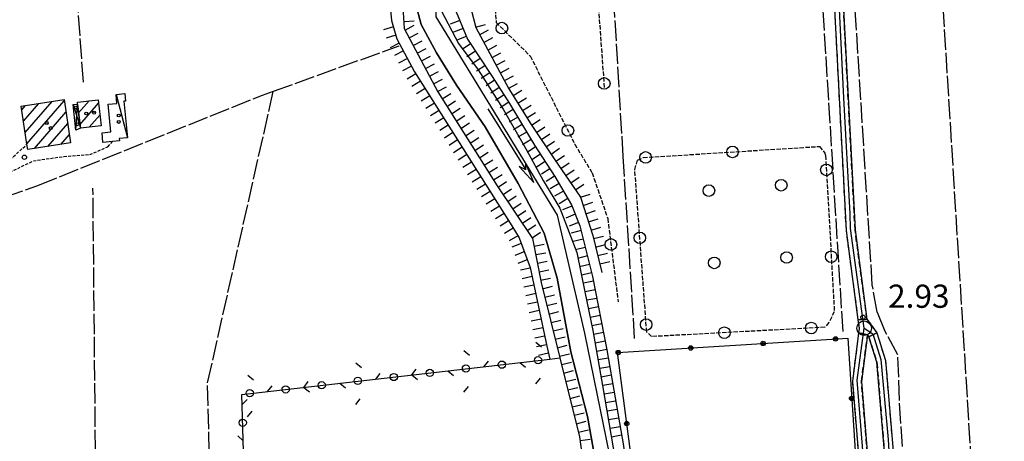
# Model space of a CAD drawing. Extents: x 1744237 to 1748551, y 5034734 to 5037867.
# Drawn here: x 1745822 to 1746161, y 5037040 to 5037185 of the extents above; entities that cross this region are included whole.
import ezdxf

# ---------------------------------------------------------------- set-up
doc = ezdxf.new("R2010")
doc.units = 0
for name, pattern in [('C', [10, 5, 5]), ('L17', [8, 7, -1]), ('L3', [1.5, 1, -0.5]), ('L5', [2, 1.5, -0.5]), ('L7', [3, 2, -1])]:
    doc.linetypes.add(name, pattern=pattern)
for name, color, linetype in [('11A1', 1, 'C'), ('11D4', 1, 'C'), ('17A1', 1, 'C'), ('17C3', 1, 'C'), ('17D4', 1, 'C'), ('19B2', 1, 'C'), ('19C3', 2, 'C'), ('1A1', 4, 'C'), ('1AJ36', 1, 'C'), ('1C3', 1, 'C'), ('1D4', 1, 'C'), ('20A1', 2, 'C'), ('21C3', 1, 'C'), ('21G7', 1, 'C'), ('22H8', 1, 'C'), ('297', 7, 'CONTINUOUS'), ('298', 7, 'CONTINUOUS'), ('2J10', 2, 'L7'), ('2L12', 1, 'L3'), ('3B2', 1, 'C'), ('3C3', 1, 'C'), ('4A1', 3, 'C'), ('4AJ36', 1, 'C'), ('4E5', 2, 'L17'), ('5C3', 2, 'L5'), ('5E5', 1, 'C'), ('5G7', 2, 'L5'), ('6H8', 2, 'C'), ('A2J10', 1, 'C'), ('A4A1', 1, 'C'), ('N2H8', 2, 'C')]:
    doc.layers.add(name, color=color, linetype=linetype)

# ---------------------------------------------------------------- blocks, each defined once
blk = doc.blocks.new('11D4')
at = {"layer": '11D4'}
for radius in [0.5, 0.01]:
    blk.add_circle((0, 0), radius, dxfattribs=at)
blk = doc.blocks.new('1AJ36')
at = {"layer": '1AJ36'}
for radius in [0.5, 0.01]:
    blk.add_circle((0, 0), radius, dxfattribs=at)
blk = doc.blocks.new('11A1')
at = {"layer": '11A1'}
blk.add_circle((0, 0), 0.75, dxfattribs=at)
blk = doc.blocks.new('20A1')
at = {"layer": '20A1'}
for p, q in [((0, 0), (24.76997, 0)), ((22.57177, -1.32906), (29.91698, 0.10224)), ((24.76997, 0), (22.57177, -1.32906)), ((29.91698, 0.10224), (22.62539, 1.22683)), ((22.62539, 1.22683), (24.71636, 0))]:
    blk.add_line(p, q, dxfattribs=at)
blk = doc.blocks.new('N2H8')
at = {"layer": 'N2H8'}
blk.add_circle((0, -0.00928), 2.5, dxfattribs=at)
blk = doc.blocks.new('5E5')
at = {"layer": '5E5'}
blk.add_circle((0, 0), 2, dxfattribs=at)
blk = doc.blocks.new('21G7')
at = {"layer": '21G7'}
blk.add_circle((0, 0), 2, dxfattribs=at)
blk = doc.blocks.new('22H8')
at = {"layer": '22H8'}
blk.add_line((0, 0), (0, 3.5), dxfattribs=at)
blk = doc.blocks.new('19C3')
at = {"layer": '19C3'}
for points in [[(-6.32083, -0.02486), (-4.55306, 1.74291)], [(6.17917, -0.02486), (7.94694, -1.79262)]]:
    blk.add_lwpolyline(points, dxfattribs=at)
blk.add_circle((-0.07083, -0.02486), 1.25, dxfattribs=at)
blk = doc.blocks.new('19B2')
at = {"layer": '19B2'}
for centre, radius in [((0, 0), 0.75), ((0, -0.02417), 0.32738)]:
    blk.add_circle(centre, radius, dxfattribs=at)
blk = doc.blocks.new('21C3')
at = {"layer": '21C3'}
blk.add_circle((0, 0), 2, dxfattribs=at)

msp = doc.modelspace()

# ---------------------------------------------------------------- linework, layer by layer
at = {"layer": '17A1'}
for p, q in [((1745822.263, 5037154.21172, -3333), (1745823.57323, 5037155.73487, -3333)), ((1745822.85994, 5037150.30686, -3333), (1745828.1353, 5037156.43512, -3333)), ((1745823.45689, 5037146.40199, -3333), (1745832.69638, 5037157.1353, -3333)), ((1745824.05483, 5037142.49721, -3333), (1745836.90596, 5037157.42608, -3333)), ((1745841.86218, 5037153.17831, -3333), (1745845.48774, 5037157.38895, -3333)), ((1745842.33101, 5037149.12245, -3333), (1745848.70998, 5037156.53275, -3333)), ((1745826.6782, 5037140.94532, -3333), (1745837.49929, 5037153.51593, -3333)), ((1745845.52457, 5037148.23402, -3333), (1745849.18143, 5037152.48211, -3333)), ((1745831.23289, 5037141.637, -3333), (1745838.09354, 5037149.60685, -3333)), ((1745835.78751, 5037142.32967, -3333), (1745838.68679, 5037145.6977, -3333))]:
    msp.add_line(p, q, dxfattribs=at)
at = {"layer": '17C3'}
msp.add_line((1745854.76133, 5037159.59395, -3333), (1745858.69234, 5037144.64855, -3333), dxfattribs=at)
at = {"layer": '17D4'}
msp.add_line((1745840.01954, 5037156.07834, -3333), (1745842.4739, 5037147.88249, -3333), dxfattribs=at)
msp.add_polyline3d([(1745840.92494, 5037147.21804, -3333), (1745840.92494, 5037147.21804, -3333), (1745841.51698, 5037156.17129, -3333)], dxfattribs=at)
at = {"layer": '1A1'}
for points in [[(1745836.85293, 5037157.77313, 10.227), (1745839.12148, 5037142.83578, 10.227), (1745824.3478, 5037140.5915, 10.227), (1745824.07313, 5037142.37321, 10.227), (1745822.06507, 5037155.50372, 10.227), (1745836.85293, 5037157.77313, 10.227)], [(1745848.56919, 5037157.74479, 8.085), (1745849.62125, 5037148.7069, 8.085), (1745842.4739, 5037147.88249, 8.085), (1745841.51698, 5037156.17129, 8.085), (1745841.42982, 5037156.92097, 8.085), (1745848.56919, 5037157.74479, 8.085)]]:
    msp.add_polyline3d(points, close=True, dxfattribs=at)
at = {"layer": '1C3'}
msp.add_polyline3d([(1745854.76133, 5037159.59395, 8.399), (1745857.80292, 5037159.89265, 8.399), (1745858.05199, 5037157.28663, 8.399), (1745857.46844, 5037157.23095, 8.399), (1745858.69234, 5037144.64855, 8.399), (1745855.85254, 5037144.37397, 8.399), (1745855.93913, 5037143.53799, 8.399), (1745853.48877, 5037143.29956, 8.399), (1745850.25262, 5037142.98732, 8.399), (1745849.92745, 5037146.38297, 8.399), (1745852.97739, 5037146.67727, 8.399), (1745852.04652, 5037156.18657, 8.399), (1745855.06425, 5037156.48247, 8.399), (1745854.76133, 5037159.59395, 8.399)], close=True, dxfattribs=at)
at = {"layer": '1D4'}
msp.add_polyline3d([(1745840.92494, 5037147.21804, 6.059), (1745840.01954, 5037156.07834, 6.059), (1745841.51698, 5037156.17129, 6.059), (1745842.4739, 5037147.88249, 6.059), (1745840.92494, 5037147.21804, 6.059)], close=True, dxfattribs=at)
at = {"layer": '297'}
msp.add_polyline3d([(1746116.94055, 5037077.34386, 3.28), (1746114.22313, 5037075.9692, 3.28), (1746113.76749, 5037076.61711, 3.26), (1746110.78772, 5037077.36909, 2.945), (1746110.97117, 5037078.80496, 2.94), (1746110.57495, 5037081.79614, 2.943), (1746113.56073, 5037081.99638, 3.12), (1746116.94055, 5037077.34386, 3.28)], close=True, dxfattribs=at)
at = {"layer": '298'}
for points in [[(1746113.56073, 5037081.99638, 3.12), (1746110.57495, 5037081.79614, 2.943), (1746106.46973, 5037112.58783, 2.97), (1746101.01567, 5037217.35775, 2.88), (1746094.31035, 5037327.53814, 2.85), (1746088.88538, 5037423.11942, 2.85), (1746087.89004, 5037441.03947, 2.88), (1746090.41569, 5037442.67159, 3.185), (1746092.94226, 5037444.30478, 3.49), (1746143.06857, 5037447.92464, 2.68), (1746306.33556, 5037458.27088, 2.74), (1746306.17924, 5037456.8611, 2.74), (1746306.022, 5037455.45026, 2.74), (1746182.62848, 5037446.9932, 2.74), (1746093.69898, 5037440.463, 2.86), (1746092.31087, 5037440.59788, 2.87), (1746090.92177, 5037440.73267, 2.88), (1746091.88174, 5037423.28536, 2.85), (1746097.30612, 5037327.71206, 2.85), (1746104.01152, 5037217.53067, 2.88), (1746109.45745, 5037112.86946, 2.97), (1746113.56073, 5037081.99638, 3.12)], [(1746113.76749, 5037076.61711, 3.26), (1746111.65751, 5037060.50977, 3), (1746117.57667, 5036988.07186, 2.94), (1746121.49998, 5036934.2464, 2.76), (1746122.24487, 5036927.22346, 3.85), (1746123.84446, 5036914.32411, 3.91), (1746128.24621, 5036905.75636, 4.12), (1746129.17269, 5036900.81103, 4.12), (1746120.89458, 5036898.75873, 4.06), (1746118.50794, 5036934.02263, 2.76), (1746114.58462, 5036987.84808, 2.94), (1746113.48097, 5037001.34415, 2.95), (1746113.3611, 5037002.83957, 2.95), (1746113.24124, 5037004.335, 2.95), (1746108.64301, 5037060.58619, 3), (1746110.78772, 5037077.36909, 2.945), (1746113.76749, 5037076.61711, 3.26)], [(1746114.22313, 5037075.9692, 3.28), (1746116.94055, 5037077.34386, 3.28), (1746119.94288, 5037067.80191, 3.28), (1746122.5699, 5037036.44534, 3.28), (1746126.81263, 5036970.49131, 3.28), (1746130.95481, 5036926.00943, 3.88), (1746134.58826, 5036912.62835, 3.91), (1746141.54076, 5036905.156, 4.12), (1746137.30925, 5036901.91299, 4.12), (1746134.26411, 5036906.48926, 3.88), (1746131.70027, 5036911.8447, 3.91), (1746127.98604, 5036925.47449, 3.88), (1746123.82148, 5036970.25557, 3.28), (1746119.57786, 5037036.22156, 3.28), (1746116.97769, 5037067.21909, 3.28), (1746114.22313, 5037075.9692, 3.28)]]:
    msp.add_polyline3d(points, close=True, dxfattribs=at)
at = {"layer": '2J10'}
for points in [[(1746113.24124, 5037004.335, 2.95), (1746108.64301, 5037060.58619, 3), (1746110.78772, 5037077.36909, 2.945), (1746110.97117, 5037078.80496, 2.94), (1746110.57495, 5037081.79614, 2.943), (1746106.46973, 5037112.58783, 2.97), (1746101.01567, 5037217.35775, 2.88), (1746094.31035, 5037327.53814, 2.85), (1746088.88538, 5037423.11942, 2.85), (1746087.89004, 5037441.03947, 2.88)], [(1746113.56073, 5037081.99638, 3.12), (1746109.45745, 5037112.86946, 2.97), (1746104.01152, 5037217.53067, 2.88), (1746097.30612, 5037327.71206, 2.85), (1746091.88174, 5037423.28536, 2.85), (1746090.92177, 5037440.73267, 2.88)], [(1746113.56073, 5037081.99638, 3.12), (1746116.94055, 5037077.34386, 3.28), (1746119.94288, 5037067.80191, 3.28), (1746122.5699, 5037036.44534, 3.28), (1746126.81263, 5036970.49131, 3.28), (1746130.95481, 5036926.00943, 3.88), (1746134.58826, 5036912.62835, 3.91)], [(1746121.49998, 5036934.2464, 2.76), (1746117.57667, 5036988.07186, 2.94), (1746111.65751, 5037060.50977, 3), (1746113.76749, 5037076.61711, 3.26)], [(1746113.76749, 5037076.61711, 3.26), (1746114.22313, 5037075.9692, 3.28), (1746116.97769, 5037067.21909, 3.28), (1746119.57786, 5037036.22156, 3.28), (1746123.82148, 5036970.25557, 3.28), (1746127.98604, 5036925.47449, 3.88), (1746131.70027, 5036911.8447, 3.91)]]:
    msp.add_polyline3d(points, dxfattribs=at)
at = {"layer": '2L12'}
for points in [[(1745794.26791, 5037127.07793, 3.94), (1745801.70778, 5037128.17495, 4.09), (1745809.051, 5037132.1331, 4.09), (1745819.35864, 5037138.05204, 4.06), (1745824.07313, 5037142.37321, 4.06)], [(1745794.39606, 5037121.48921, 3.82), (1745808.52108, 5037127.59235, 4.11), (1745818.16503, 5037132.74355, 3.75), (1745826.26268, 5037136.67188, 3.42), (1745836.77409, 5037138.19018, 2.61), (1745845.72068, 5037138.84027, 3.15), (1745851.97506, 5037141.53353, 5.28), (1745853.48877, 5037143.29956, 5.508)]]:
    msp.add_polyline3d(points, dxfattribs=at)
at = {"layer": '3B2'}
msp.add_polyline3d([(1746045.83928, 5036900.02445, 2.854), (1746040.96694, 5036914.05302, 2.726), (1746037.7069, 5036933.43745, 2.605), (1746036.72802, 5036949.77108, 2.769), (1746035.40361, 5036971.87779, 2.741), (1746035.01781, 5036998.62603, 2.801), (1746035.11407, 5037012.73335, 2.562), (1746027.56448, 5037070.50985, 1.955), (1746106.91715, 5037075.48195, 2.181), (1746111.50523, 5037004.81694, 2.95)], dxfattribs=at)
at = {"layer": '3C3'}
msp.add_polyline3d([(1745934.79682, 5036773.77784, 4.727), (1745931.82863, 5036783.09165, 4.755), (1745914.64809, 5036837.00665, 4.888), (1745903.5475, 5036871.86246, 4.758), (1745898.11333, 5037056.10424, 2.32), (1746004.3053, 5037068.26178, 1.667), (1746007.75495, 5037068.65618, 1.648)], dxfattribs=at)
at = {"layer": '4A1'}
for points in [[(1745957.93014, 5037191.11863, 1.63), (1745959.92658, 5037183.69487, 1.63), (1745965.23303, 5037173.93314, 1.63), (1745972.08396, 5037162.79055, 1.99), (1745981.99819, 5037148.39793, 1.99), (1745993.39755, 5037128.83198, 1.93), (1746002.35644, 5037111.71115, 1.87), (1746006.81022, 5037096.15893, 1.87), (1746011.50118, 5037070.7306, 1.66), (1746017.21036, 5037048.46342, 1.18), (1746021.71775, 5037023.39745, 1.18), (1746020.89075, 5036999.25437, 1.12), (1746023.05346, 5036940.16533, 1.09), (1746023.63036, 5036924.90184, 1.09), (1746024.47354, 5036908.70649, 1.12), (1746028.51337, 5036885.60037, 1.12), (1746033.91476, 5036872.98637, 1.12), (1746042.14032, 5036862.63959, 1.12), (1746051.59886, 5036848.89483, 1.15)], [(1745966.97982, 5037188.28525, 1.96), (1745972.73745, 5037177.10402, 2.02), (1745979.52471, 5037168.05981, 2.08), (1745988.19012, 5037154.44733, 2.08), (1745996.33754, 5037140.22444, 2.08), (1746001.90989, 5037129.938, 2.08), (1746007.72452, 5037120.39479, 2.08), (1746013.60726, 5037105.01965, 2.08), (1746016.31671, 5037091.52234, 2.05), (1746019.07056, 5037078.16877, 2.08), (1746022.46227, 5037059.11613, 2.08), (1746027.54188, 5037028.90684, 2.05), (1746029.4188, 5037004.65608, 2.05), (1746030.09022, 5036978.50087, 2.05), (1746032.24981, 5036959.25379, 2.05), (1746032.81173, 5036943.35934, 2.05), (1746032.50945, 5036918.59659, 2.05), (1746035.58227, 5036895.42616, 2.05), (1746038.99073, 5036886.31376, 2.05), (1746047.19265, 5036869.77917, 1.12), (1746050.3987, 5036864.94214, 1.09), (1746059.3471, 5036854.25025, 1.09)]]:
    msp.add_polyline3d(points, dxfattribs=at)
at = {"layer": '4AJ36'}
for points in [[(1746021.71775, 5037023.39745, 1.18), (1746017.21036, 5037048.46342, 1.18), (1746011.50118, 5037070.7306, 1.66), (1746006.81022, 5037096.15893, 1.87), (1746002.35644, 5037111.71115, 1.87), (1745993.39755, 5037128.83198, 1.93), (1745981.99819, 5037148.39793, 1.99), (1745972.08396, 5037162.79055, 1.99), (1745965.23303, 5037173.93314, 1.63), (1745959.92658, 5037183.69487, 1.63), (1745957.93014, 5037191.11863, 1.63)], [(1745966.97982, 5037188.28525, 1.96), (1745972.73745, 5037177.10402, 2.02), (1745979.52471, 5037168.05981, 2.08), (1745988.19012, 5037154.44733, 2.08), (1745996.33754, 5037140.22444, 2.08), (1746001.90989, 5037129.938, 2.08), (1746007.72452, 5037120.39479, 2.08), (1746013.60726, 5037105.01965, 2.08), (1746016.31671, 5037091.52234, 2.05), (1746019.07056, 5037078.16877, 2.08), (1746022.46227, 5037059.11613, 2.08), (1746027.54188, 5037028.90684, 2.05)]]:
    msp.add_polyline3d(points, dxfattribs=at)
at = {"layer": '4E5'}
for p, q in [((1745843.49634, 5037163.8603, 3.468), (1745839.67354, 5037217.90874, 4.284)), ((1745848.22303, 5036980.91464, 2.5), (1745846.81025, 5037127.19558, 2.5))]:
    msp.add_line(p, q, dxfattribs=at)
for points in [[(1746155.57549, 5036935.41187, 2.44), (1746138.12354, 5037217.36308, 2.44), (1746123.97115, 5037439.68736, 2.44)], [(1746105.31076, 5037077.79791, 1.77), (1746095.47421, 5037237.38191, 2.58), (1746088.47941, 5037373.75813, 3.09), (1746081.84152, 5037434.74903, 3.36)], [(1746136.52287, 5036919.8567, 2.59), (1746132.22187, 5036941.74783, 2.59), (1746131.77027, 5036955.3358, 2.59), (1746128.88392, 5036990.16016, 2.56), (1746124.76867, 5037053.98046, 2.56), (1746124.21568, 5037069.75525, 2.56), (1746119.78927, 5037077.80765, 2.56), (1746117.06612, 5037084.47502, 2.56), (1746115.39105, 5037093.87754, 2.56), (1746094.28732, 5037435.96275, 2.71)], [(1746033.48109, 5037075.42641, 1.836), (1746029.56429, 5037138.16128, 1.836), (1746018.04085, 5037331.62817, 2.04)], [(1745736.60311, 5036977.3304, 2.38), (1745747.4972, 5036994.26213, 2.35), (1745756.46499, 5037011.39078, 2.41), (1745761.83961, 5037027.10737, 2.41), (1745766.66311, 5037044.74847, 2.41), (1745771.9235, 5037059.48468, 2.41), (1745776.43461, 5037072.07678, 2.41), (1745781.36364, 5037084.53867, 2.41), (1745786.07943, 5037097.33061, 2.41), (1745791.59748, 5037111.12932, 2.41), (1745793.36312, 5037116.01723, 2.38), (1745827.83693, 5037128.20159, 2.38), (1745905.2109, 5037159.30537, 2.5), (1745908.9946, 5037160.67753, 2.51), (1745952.30373, 5037176.355, 2.62)], [(1745888.43275, 5036972.13759, 2.45), (1745886.30585, 5037060.07429, 2.42), (1745908.9946, 5037160.67753, 2.51)]]:
    msp.add_polyline3d(points, dxfattribs=at)
at = {"layer": '5C3'}
msp.add_polyline3d([(1746097.16645, 5037141.63479, 3.264), (1746099.06707, 5037139.27363, 3.366), (1746099.29151, 5037138.47203, 3.468), (1746102.3096, 5037084.60195, 3.366), (1746100.40924, 5037080.89843, 3.366), (1746099.05208, 5037079.23838, 3.366), (1746039.32849, 5037076.02522, 3.366), (1746037.65208, 5037077.58776, 3.366), (1746033.56173, 5037133.64522, 3.366), (1746034.4609, 5037136.90979, 3.366), (1746036.44854, 5037137.78357, 3.366), (1746097.16645, 5037141.63479, 3.264)], close=True, dxfattribs=at)
at = {"layer": '5G7'}
msp.add_line((1746023.10377, 5037161.99902, 3.672), (1746018.5495, 5037225.72022, 3.876), dxfattribs=at)
msp.add_polyline3d([(1745990.84631, 5037226.00709, 3.876), (1745986.57791, 5037202.62058, 3.774), (1745985.56866, 5037196.52353, 3.774), (1745985.51026, 5037192.27579, 3.774), (1745985.4155, 5037189.03728, 3.774), (1745985.77026, 5037184.40122, 3.774), (1745997.47667, 5037172.86558, 3.264), (1746012.84464, 5037142.45094, 3.264), (1746018.83492, 5037132.54377, 3.264), (1746024.21575, 5037116.759, 3.264), (1746027.81013, 5037087.97009, 3.264)], dxfattribs=at)
at = {"layer": '6H8'}
for points in [[(1745988.17712, 5037232.15396, 2.414), (1745983.28644, 5037216.24284, 2.171), (1745977.25351, 5037200.94733, 1.865), (1745976.41858, 5037191.58075, 1.928), (1745978.71532, 5037182.66303, 1.993), (1745990.16565, 5037161.55739, 2.029), (1745997.79458, 5037149.23839, 2.03), (1746005.79456, 5037137.40246, 2.02), (1746014.80802, 5037124.16503, 2.007), (1746019.09314, 5037110.86781, 2.001), (1746022.2044, 5037098.17983, 1.969)], [(1745953.18094, 5037197.21123, 1.683), (1745954.11071, 5037182.36628, 2.299), (1745965.6138, 5037160.46125, 2.049), (1745986.15271, 5037128.05042, 1.971), (1745998.32478, 5037109.88617, 1.889), (1746001.24703, 5037094.6968, 1.895), (1746007.75495, 5037068.65618, 1.648), (1746014.5423, 5037041.49413, 1.218), (1746017.59892, 5037018.95634, 1.239), (1746017.4621, 5037004.02359, 1.195), (1746018.31837, 5036956.9582, 1.168), (1746020.22245, 5036923.53372, 1.279), (1746022.00381, 5036903.06788, 1.341), (1746023.96529, 5036890.66699, 1.354), (1746026.06672, 5036881.43678, 1.363), (1746029.94753, 5036872.3918, 1.363), (1746037.85271, 5036863.39205, 1.539), (1746046.63287, 5036849.07605, 6.18)], [(1745949.0913, 5037191.11948, 1.841), (1745949.66876, 5037185.07492, 2.145), (1745951.58489, 5037178.73834, 2.49), (1745957.66861, 5037167.38092, 2.275), (1745991.16824, 5037114.2131, 1.929), (1745993.67125, 5037110.08672, 1.913), (1745997.47363, 5037099.89155, 1.905), (1746003.19985, 5037072.77049, 1.73), (1746004.3053, 5037068.26178, 1.667)], [(1745971.43713, 5037189.46108, 1.943), (1745975.84553, 5037178.69946, 2.012), (1745984.40219, 5037165.70969, 2.067), (1745990.40004, 5037156.43894, 2.053), (1745999.02347, 5037142.01998, 2.052), (1746005.96699, 5037131.31557, 2.043), (1746011.71748, 5037121.47672, 2.042), (1746014.6203, 5037114.20398, 2.041), (1746018.95499, 5037096.78444, 2.014), (1746023.88629, 5037071.50847, 2.016), (1746029.62652, 5037038.3398, 2.028), (1746031.20387, 5037023.95448, 2.27), (1746033.71909, 5037000.79751, 2.62), (1746033.46369, 5036977.80842, 2.513), (1746036.72802, 5036949.77108, 2.769), (1746036.23513, 5036932.7868, 2.393), (1746036.33303, 5036919.74406, 2.418), (1746037.05525, 5036910.93222, 2.311), (1746037.94957, 5036903.58749, 2.305), (1746038.71209, 5036897.57582, 2.303), (1746043.58857, 5036883.07618, 2.576), (1746048.67474, 5036872.90681, 2.013), (1746059.21552, 5036858.93309, 5.263)]]:
    msp.add_polyline3d(points, dxfattribs=at)
at = {"layer": 'A2J10', "flags": 128}
for points in [[(1746112.5762, 5037078.92099), (1746107.88232, 5037113.29223), (1746107.77462, 5037118.39308), (1746105.59821, 5037158.39447), (1746103.63688, 5037198.44304), (1746101.33245, 5037238.46595), (1746098.74099, 5037278.46439), (1746096.35076, 5037318.48088), (1746094.26599, 5037358.51621), (1746091.78252, 5037398.10249), (1746089.60198, 5037439.40437), (1746090.40206, 5037441.70074), (1746091.96937, 5037442.11985), (1746149.35717, 5037446.80837), (1746208.96044, 5037450.47814), (1746304.87177, 5037456.8967)], [(1746129.73471, 5036887.20825), (1746124.66979, 5036894.4918), (1746121.54436, 5036917.30629), (1746118.3805, 5036957.62498), (1746115.21058, 5036997.91713), (1746112.04568, 5037038.23574), (1746110.13475, 5037060.95652), (1746112.5762, 5037078.92099)], [(1746112.5762, 5037078.92099), (1746115.58725, 5037076.99993), (1746118.34457, 5037068.10561), (1746120.88764, 5037040.49971), (1746123.26065, 5036999.5452), (1746126.50136, 5036958.62849), (1746129.60263, 5036925.65055), (1746133.19017, 5036912.03837), (1746138.74346, 5036904.52757), (1746144.99995, 5036896.19682)]]:
    msp.add_lwpolyline(points, dxfattribs=at)
at = {"layer": 'A4A1', "flags": 128}
msp.add_lwpolyline([(1744501.15871, 5037296.87542), (1744516.81025, 5037303.41665), (1744540.38635, 5037298.70023), (1744567.6916, 5037296.71484), (1744705.89974, 5037308.21646), (1744725.5121, 5037316.8993), (1744736.92831, 5037320.86721), (1744744.86509, 5037319.62351), (1744750.33204, 5037299.53592), (1744757.53078, 5037286.88006), (1744769.94125, 5037278.19841), (1744786.81582, 5037272.98774), (1744797.73304, 5037272.7392), (1744828.76494, 5037283.89786), (1744868.16407, 5037297.77944), (1744880.32191, 5037298.02686), (1744972.40128, 5037274.45443), (1745058.03665, 5037249.8945), (1745170.18973, 5037220.47297), (1745180.61791, 5037213.77018), (1745200.23028, 5037192.19006), (1745214.37386, 5037185.9888), (1745256.32089, 5037177.5535), (1745283.86884, 5037178.29305), (1745305.46507, 5037181.51898), (1745319.60838, 5037178.04362), (1745342.19381, 5037164.89269), (1745349.8047, 5037161.61073), (1745373.13288, 5037166.82259), (1745446.84461, 5037188.64917), (1745470.92436, 5037195.84086), (1745486.36479, 5037195.15033), (1745487.5521, 5037195.09872), (1745512.37461, 5037185.66842), (1745540.42087, 5037163.09226), (1745575.83006, 5037142.9633), (1745591.46479, 5037139.98358), (1745627.94658, 5037146.6807), (1745730.20769, 5037158.58447), (1745782.88804, 5037167.12798), (1745791.65148, 5037168.55066), (1745798.35031, 5037174.00411), (1745803.31541, 5037199.80858), (1745814.23842, 5037226.10178), (1745824.90569, 5037232.54909), (1745861.88915, 5037239.24466), (1745886.3042, 5037248.56559), (1745919.55503, 5037265.67718), (1745934.44883, 5037266.42307), (1745965.71962, 5037259.72357), (1745974.65536, 5037256.0001), (1745979.12651, 5037249.54873), (1745976.64498, 5037233.17994), (1745966.22287, 5037202.91145), (1745964.73392, 5037196.21488), (1745964.98246, 5037186.29449), (1746006.74219, 5037117.92032), (1746016.17873, 5037077.23539), (1746026.89932, 5037024.93333), (1746029.63329, 5036922.48244), (1746031.61719, 5036902.13805), (1746037.07898, 5036879.81224), (1746054.50412, 5036855.83071), (1746061.94116, 5036847.01559), (1746073.12708, 5036833.74904)], dxfattribs=at)

# ---------------------------------------------------------------- block references
at = {"layer": '11A1'}
for p in [(1745823.19199, 5037137.91551, 3.29), (1746112.15205, 5037082.70139, 2.93)]:
    msp.add_blockref('11A1', p, dxfattribs=at)
at = {"layer": '11D4'}
for p in [(1745847.18647, 5037153.28868, 8.085), (1745830.88919, 5037149.71892, 10.227), (1745841.47427, 5037149.30008, 6.059), (1745855.69272, 5037150.07768, 8.399)]:
    msp.add_blockref('11D4', p, dxfattribs=at)
at = {"layer": '19B2'}
for p, rotation in [((1746077.77535, 5037073.65542, -3333), 183.587), ((1746102.72955, 5037075.2189, -3333), 183.587), ((1746027.8659, 5037070.52939, -3333), 183.587), ((1746052.82109, 5037072.09294, -3333), 183.587), ((1746108.26553, 5037054.71792, -3333), 93.71700000000001), ((1746030.76532, 5037046.01712, -3333), 277.437)]:
    msp.add_blockref('19B2', p, dxfattribs=dict(at, rotation=rotation))
at = {"layer": '19C3'}
for p, rotation in [((1746000.23318, 5037067.79575, -3333), 276.537), ((1745975.39289, 5037064.95103, -3333), 276.527), ((1745987.81303, 5037066.37339, -3333), 6.537000000000001), ((1745938.13132, 5037060.68587, -3333), 276.527), ((1745950.55153, 5037062.10724, -3333), 6.527000000000001), ((1745962.97167, 5037063.52959, -3333), 6.527000000000001), ((1745900.86984, 5037056.41973, -3333), 276.527), ((1745925.71018, 5037059.26344, -3333), 6.537000000000001), ((1745913.29004, 5037057.84109, -3333), 6.527000000000001), ((1745898.40024, 5037046.3813, -3333), 91.68700000000001)]:
    msp.add_blockref('19C3', p, dxfattribs=dict(at, rotation=rotation))
at = {"layer": '1AJ36'}
for p in [(1745840.91979, 5037155.03745, 3.699), (1745844.48797, 5037153.01565, 3.699), (1745855.69046, 5037152.307, 5.56), (1745832.25048, 5037147.97134, 3.699)]:
    msp.add_blockref('1AJ36', p, dxfattribs=at)
at = {"layer": '20A1', "rotation": 301.837}
msp.add_blockref('20A1', (1745982.89001, 5037154.60353, -3333), dxfattribs=at)
at = {"layer": '21C3'}
for p in [(1746059.07485, 5037126.39469, -3333), (1746084.00851, 5037128.25953, -3333), (1746085.87335, 5037103.32586, -3333), (1746060.93969, 5037101.46103, -3333)]:
    msp.add_blockref('21C3', p, dxfattribs=at)
at = {"layer": '21G7'}
for p, rotation in [((1745987.73974, 5037182.46043, -3333), 135.417), ((1746023.00612, 5037163.37174, -3333), 274.087), ((1746010.48086, 5037147.12931, -3333), 116.807), ((1746025.33168, 5037107.81915, -3333), 97.117)]:
    msp.add_blockref('21G7', p, dxfattribs=dict(at, rotation=rotation))
at = {"layer": '22H8'}
for p, rotation in [((1745950.32956, 5037182.89083, -3333), 106.817), ((1745953.96319, 5037184.71413, -3333), 273.587), ((1745954.41133, 5037181.79303, -3333), 297.707), ((1745973.20643, 5037185.14143, -3333), 112.277), ((1745978.6715, 5037182.83326, -3333), 284.447), ((1745951.19732, 5037180.01817, -3333), 106.817), ((1745955.80652, 5037179.13633, -3333), 297.707), ((1745974.34378, 5037182.36515, -3333), 112.277), ((1745975.48114, 5037179.58888, -3333), 112.277), ((1745980.0624, 5037180.18025, -3333), 298.487), ((1745952.36949, 5037177.27258, -3333), 118.177), ((1745957.20164, 5037176.48063, -3333), 297.707), ((1745976.96782, 5037176.99619, -3333), 123.377), ((1745981.49322, 5037177.54326, -3333), 298.477), ((1745982.92412, 5037174.90528, -3333), 298.477), ((1745953.78687, 5037174.62757, -3333), 118.177), ((1745958.59683, 5037173.82393, -3333), 297.707), ((1745959.99202, 5037171.16723, -3333), 297.697), ((1745978.61846, 5037174.49098, -3333), 123.377), ((1745984.35495, 5037172.26829, -3333), 298.477), ((1745955.20326, 5037171.98248, -3333), 118.177), ((1745956.61964, 5037169.3374, -3333), 118.177), ((1745961.38621, 5037168.51045, -3333), 297.707), ((1745980.26818, 5037171.98469, -3333), 123.377), ((1745981.91882, 5037169.47949, -3333), 123.377), ((1745985.78577, 5037169.6313, -3333), 298.477), ((1745958.08403, 5037166.72097, -3333), 122.217), ((1745962.78133, 5037165.85475, -3333), 297.707), ((1745983.56945, 5037166.97428, -3333), 123.367), ((1745987.21659, 5037166.99432, -3333), 298.477), ((1745988.64749, 5037164.35633, -3333), 298.477), ((1745959.68405, 5037164.18189, -3333), 122.217), ((1745964.17652, 5037163.19805, -3333), 297.707), ((1745985.20964, 5037164.46126, -3333), 122.897), ((1745990.07832, 5037161.71935, -3333), 298.477), ((1745961.28299, 5037161.64373, -3333), 122.217), ((1745962.88301, 5037159.10465, -3333), 122.217), ((1745965.57171, 5037160.54135, -3333), 297.707), ((1745967.17157, 5037158.00426, -3333), 302.357), ((1745986.83924, 5037161.94244, -3333), 122.897), ((1745988.4689, 5037159.42263, -3333), 122.907), ((1745991.64854, 5037159.16299, -3333), 301.767), ((1745964.48195, 5037156.56649, -3333), 122.217), ((1745968.77728, 5037155.46961, -3333), 302.367), ((1745990.09849, 5037156.90381, -3333), 122.897), ((1745993.22835, 5037156.61237, -3333), 301.767), ((1745994.80817, 5037154.06174, -3333), 301.767), ((1745966.08189, 5037154.0284, -3333), 122.217), ((1745970.38298, 5037152.93496, -3333), 302.367), ((1745971.98968, 5037150.40039, -3333), 302.367), ((1745991.65527, 5037154.33943, -3333), 120.887), ((1745996.38707, 5037151.51005, -3333), 301.767), ((1745967.68091, 5037151.48924, -3333), 122.217), ((1745969.28085, 5037148.95116, -3333), 122.217), ((1745973.5953, 5037147.86674, -3333), 302.357), ((1745993.19576, 5037151.7648, -3333), 120.887), ((1745994.73533, 5037149.1891, -3333), 120.887), ((1745997.97841, 5037148.9663, -3333), 304.057), ((1745970.87987, 5037146.412, -3333), 122.217), ((1745975.202, 5037145.33217, -3333), 302.367), ((1745996.27583, 5037146.61448, -3333), 120.887), ((1745999.65869, 5037146.48036, -3333), 304.057), ((1746001.33791, 5037143.99534, -3333), 304.047), ((1745972.47981, 5037143.87391, -3333), 122.217), ((1745976.8077, 5037142.79752, -3333), 302.367), ((1745978.41341, 5037140.26288, -3333), 302.367), ((1745997.81632, 5037144.03985, -3333), 120.877), ((1746003.0182, 5037141.5094, -3333), 304.047), ((1745974.07876, 5037141.33575, -3333), 122.217), ((1745975.67877, 5037138.79667, -3333), 122.217), ((1745980.02003, 5037137.7293, -3333), 302.357), ((1745999.37601, 5037141.47669, -3333), 122.967), ((1746001.00845, 5037138.96009, -3333), 122.967), ((1746004.69848, 5037139.02345, -3333), 304.047), ((1745977.27772, 5037136.25851, -3333), 122.217), ((1745981.62573, 5037135.19466, -3333), 302.357), ((1746002.64195, 5037136.44256, -3333), 122.967), ((1746006.38161, 5037136.53973, -3333), 304.257), ((1746008.0705, 5037134.05944, -3333), 304.247), ((1745978.87773, 5037133.71942, -3333), 122.217), ((1745983.23143, 5037132.66001, -3333), 302.367), ((1745984.83806, 5037130.12643, -3333), 302.367), ((1746004.27446, 5037133.92496, -3333), 122.967), ((1746009.75939, 5037131.57916, -3333), 304.247), ((1745980.47668, 5037131.18126, -3333), 122.207), ((1745982.07562, 5037128.6431, -3333), 122.217), ((1745986.4552, 5037127.59966, -3333), 303.8170000000001), ((1746005.9069, 5037131.40836, -3333), 122.967), ((1746007.42534, 5037128.82005, -3333), 120.307), ((1746011.44729, 5037129.0988, -3333), 304.257), ((1746013.1361, 5037126.61951, -3333), 304.247), ((1745983.67563, 5037126.10402, -3333), 122.217), ((1745988.12596, 5037125.10699, -3333), 303.827), ((1746008.93988, 5037126.23044, -3333), 120.307), ((1746014.81724, 5037124.13563, -3333), 287.867), ((1745985.27557, 5037123.56593, -3333), 122.217), ((1745989.79573, 5037122.61424, -3333), 303.8170000000001), ((1745991.46649, 5037120.12157, -3333), 303.8170000000001), ((1746010.45349, 5037123.63976, -3333), 120.307), ((1746015.73688, 5037121.27989, -3333), 287.857), ((1745986.87459, 5037121.02677, -3333), 122.217), ((1745988.47453, 5037118.48869, -3333), 122.217), ((1745993.13625, 5037117.62882, -3333), 303.827), ((1746011.9013, 5037121.01708, -3333), 111.757), ((1746013.01339, 5037118.22989, -3333), 111.747), ((1746016.6576, 5037118.42322, -3333), 287.867), ((1745990.07348, 5037115.95052, -3333), 122.217), ((1745994.80601, 5037115.13607, -3333), 303.8170000000001), ((1746014.12541, 5037115.44369, -3333), 111.747), ((1746017.57824, 5037115.56754, -3333), 287.867), ((1745991.65905, 5037113.40334, -3333), 121.237), ((1745996.47677, 5037112.6434, -3333), 303.827), ((1745998.14646, 5037110.15165, -3333), 303.8170000000001), ((1746015.02204, 5037112.58723, -3333), 103.967), ((1746018.49889, 5037112.71187, -3333), 287.867), ((1745993.21491, 5037110.83788, -3333), 121.227), ((1745994.41271, 5037108.09822, -3333), 110.457), ((1746015.74727, 5037109.67582, -3333), 103.967), ((1746019.34585, 5037109.83565, -3333), 283.777), ((1745995.46039, 5037105.28715, -3333), 110.457), ((1745998.8306, 5037107.25321, -3333), 280.8869999999999), ((1745999.39797, 5037104.30693, -3333), 280.897), ((1746016.47151, 5037106.76434, -3333), 103.977), ((1746020.06026, 5037106.92142, -3333), 283.777), ((1746020.77566, 5037104.00727, -3333), 283.777), ((1745996.50908, 5037102.47616, -3333), 110.457), ((1745999.96435, 5037101.36058, -3333), 280.897), ((1746017.19674, 5037103.85293, -3333), 103.977), ((1746021.49, 5037101.09405, -3333), 283.777), ((1745997.52345, 5037099.65458, -3333), 101.917), ((1746000.53172, 5037098.4143, -3333), 280.8869999999999), ((1746017.92097, 5037100.94145, -3333), 103.967), ((1746018.6452, 5037098.02997, -3333), 103.967), ((1745998.14316, 5037096.71923, -3333), 101.927), ((1746001.09809, 5037095.46794, -3333), 280.8869999999999), ((1746019.28463, 5037095.0991, -3333), 101.047), ((1745998.76286, 5037093.78389, -3333), 101.917), ((1746001.78387, 5037092.54757, -3333), 284.027), ((1746019.85891, 5037092.15434, -3333), 101.037), ((1745999.38265, 5037090.84754, -3333), 101.927), ((1746000.00335, 5037087.91227, -3333), 101.917), ((1746002.51109, 5037089.63631, -3333), 284.027), ((1746020.43318, 5037089.20958, -3333), 101.037), ((1746000.62306, 5037084.97692, -3333), 101.927), ((1746003.23924, 5037086.72612, -3333), 284.027), ((1746003.96646, 5037083.81487, -3333), 284.027), ((1746021.00753, 5037086.26382, -3333), 101.037), ((1746001.24284, 5037082.04058, -3333), 101.917), ((1746004.69369, 5037080.90361, -3333), 284.027), ((1746021.58181, 5037083.31906, -3333), 101.037), ((1746001.86254, 5037079.10524, -3333), 101.927), ((1746005.42084, 5037077.99335, -3333), 284.027), ((1746022.15608, 5037080.3743, -3333), 101.047), ((1746002.48225, 5037076.16989, -3333), 101.917), ((1746006.14906, 5037075.08216, -3333), 284.027), ((1746022.73036, 5037077.42953, -3333), 101.037), ((1746023.30563, 5037074.48485, -3333), 101.037), ((1746003.10203, 5037073.23355, -3333), 101.927), ((1746006.87628, 5037072.17091, -3333), 284.027), ((1746023.87991, 5037071.54008, -3333), 101.037), ((1746003.80163, 5037070.31621, -3333), 103.777), ((1746007.60343, 5037069.26065, -3333), 284.037), ((1746024.39187, 5037068.58364, -3333), 99.81700000000001), ((1746008.33065, 5037066.34939, -3333), 284.027), ((1746009.0588, 5037063.4392, -3333), 284.027), ((1746024.90384, 5037065.6272, -3333), 99.81700000000001), ((1746009.78602, 5037060.52794, -3333), 284.027), ((1746025.4158, 5037062.67076, -3333), 99.81700000000001), ((1746010.51324, 5037057.61668, -3333), 284.027), ((1746025.92677, 5037059.71424, -3333), 99.81700000000001), ((1746011.24039, 5037054.70642, -3333), 284.027), ((1746026.43874, 5037056.75779, -3333), 99.81700000000001), ((1746026.9507, 5037053.80135, -3333), 99.81700000000001), ((1746011.96761, 5037051.79516, -3333), 284.027), ((1746027.46167, 5037050.84483, -3333), 99.81700000000001), ((1746012.69484, 5037048.88391, -3333), 284.027), ((1746027.97363, 5037047.88839, -3333), 99.81700000000001), ((1746013.42298, 5037045.97372, -3333), 284.027), ((1746014.1502, 5037043.06246, -3333), 284.027), ((1746028.48559, 5037044.93195, -3333), 99.81700000000001), ((1746014.72809, 5037040.12298, -3333), 277.727), ((1746028.99656, 5037041.97543, -3333), 99.81700000000001)]:
    msp.add_blockref('22H8', p, dxfattribs=dict(at, rotation=rotation))
at = {"layer": '5E5'}
for p, rotation in [((1746037.27908, 5037137.83566, -3333), 93.62700000000004), ((1746067.22276, 5037139.73522, -3333), 93.62700000000004), ((1746099.5678, 5037133.54426, -3333), 3.206999999999987), ((1746035.28008, 5037110.09367, -3333), 184.177), ((1746101.24672, 5037103.58707, -3333), 3.206999999999987), ((1746037.46402, 5037080.16926, -3333), 184.177), ((1746094.37726, 5037078.98603, -3333), 273.077), ((1746064.416, 5037077.37502, -3333), 273.077)]:
    msp.add_blockref('5E5', p, dxfattribs=dict(at, rotation=rotation))
at = {"layer": 'N2H8'}
msp.add_blockref('N2H8', (1746112.5762, 5037078.92099), dxfattribs=at)

# ---------------------------------------------------------------- texts
at = {"layer": '11A1'}
msp.add_text('2.93                                   ', height=8, dxfattribs=at).set_placement((1746120.82537, 5037085.9597))

doc.saveas('drawing.dxf')
